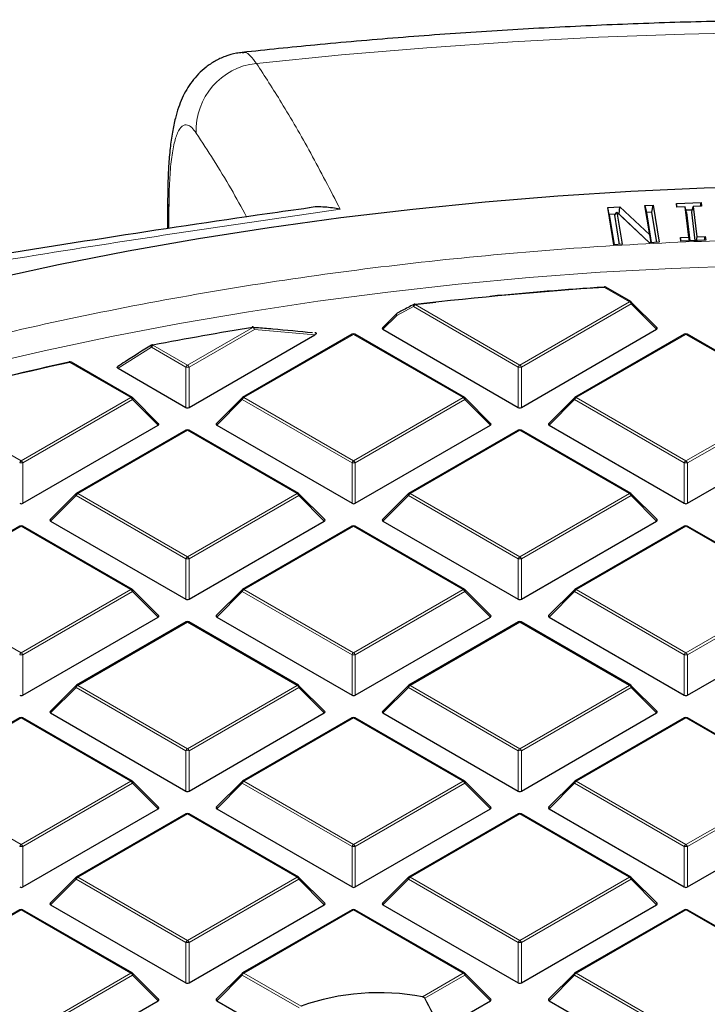
# Model space of a CAD drawing. Units: millimetres. Extents: x 0 to 420, y 0 to 297.
# Drawn here: x 291 to 306, y 217 to 239 of the extents above; entities that cross this region are included whole.
import ezdxf

# ---------------------------------------------------------------- set-up
doc = ezdxf.new("R2010")
doc.units = ezdxf.units.MM

msp = doc.modelspace()

# ---------------------------------------------------------------- linework, layer by layer
at = {"color": 7, "linetype": 'Continuous', "lineweight": 25}
for p, q in [((293.7575, 234.8953), (293.7575, 234.2872)), ((303.3886, 234.7528), (303.6567, 234.7675)), ((303.5226, 233.9385), (303.3886, 234.7528)), ((303.4215, 234.5971), (303.3886, 234.7528)), ((303.6408, 234.6091), (303.6567, 234.7675)), ((303.6567, 234.7675), (304.3085, 234.1526)), ((304.2023, 234.7973), (304.3831, 234.8073)), ((304.3085, 234.1526), (304.2023, 234.7973)), ((304.2023, 234.7973), (304.2352, 234.6417)), ((304.3559, 234.6483), (304.3831, 234.8073)), ((304.3831, 234.8073), (304.5172, 233.9931)), ((304.8912, 234.8406), (305.4336, 234.8628)), ((304.9011, 234.7571), (304.8912, 234.8406)), ((304.9083, 234.7574), (304.8912, 234.8406)), ((305.082, 234.7645), (304.9011, 234.7571)), ((305.1622, 234.1069), (305.082, 234.7645)), ((305.11, 234.6432), (305.082, 234.7645)), ((305.2305, 234.6481), (305.2628, 234.7719)), ((305.4436, 234.7793), (305.2628, 234.7719)), ((305.2628, 234.7719), (305.343, 234.1143)), ((305.4187, 234.7783), (305.4336, 234.8628)), ((305.4336, 234.8628), (305.4436, 234.7793)), ((303.5587, 234.6046), (303.4215, 234.5971)), ((303.4215, 234.5971), (303.5299, 233.9389)), ((303.5455, 234.5836), (303.5879, 234.6507)), ((303.6505, 233.9456), (303.5455, 234.5836)), ((303.5879, 234.6507), (303.7035, 233.9485)), ((304.3027, 233.9813), (303.5879, 234.6507)), ((303.6408, 234.6091), (303.6327, 234.6087)), ((304.3061, 233.9815), (303.6408, 234.6091)), ((304.3559, 234.6483), (304.2352, 234.6417)), ((304.2352, 234.6417), (304.3437, 233.9836)), ((304.4642, 233.9902), (304.3559, 234.6483)), ((305.2434, 234.6976), (305.0988, 234.6916)), ((305.11, 234.6432), (305.1855, 234.0239)), ((305.3061, 234.0288), (305.2305, 234.6481)), ((304.3422, 233.9835), (304.3085, 234.1526)), ((304.9814, 234.0995), (305.1622, 234.1069)), ((304.9916, 234.016), (304.9814, 234.0995)), ((304.9986, 234.0162), (304.9814, 234.0995)), ((305.1794, 234.0236), (305.1622, 234.1069)), ((305.343, 234.1143), (305.3281, 234.0297)), ((305.343, 234.1143), (305.5238, 234.1216)), ((305.5089, 234.0371), (305.5238, 234.1216)), ((305.5238, 234.1216), (305.5341, 234.0381)), ((303.7035, 233.9485), (303.5226, 233.9385)), ((304.5172, 233.9931), (304.3027, 233.9813)), ((305.5341, 234.0381), (304.9916, 234.016)), ((303.8934, 232.6927), (303.3484, 233.0073)), ((299.1629, 232.6315), (299.6243, 232.6842)), ((304.4687, 232.12), (303.9052, 232.6836)), ((298.768, 232.4283), (298.4597, 232.12)), ((294.2261, 230.3773), (296.9782, 231.9661)), ((297.7991, 231.9791), (295.3985, 230.5933)), ((296.9828, 232.0113), (296.9761, 232.0119)), ((300.2568, 230.5933), (297.8563, 231.9791)), ((298.4688, 232.0864), (301.4292, 230.3773)), ((301.4992, 230.3773), (304.4597, 232.0864)), ((305.0722, 231.9791), (302.6716, 230.5933)), ((307.5299, 230.5933), (305.1294, 231.9791)), ((292.9837, 230.5933), (291.6448, 231.3663)), ((292.673, 231.2335), (294.1561, 230.3773)), ((293.5591, 230.0207), (292.9956, 230.5842)), ((295.3867, 230.5842), (294.8232, 230.0207)), ((300.8322, 230.0207), (300.2687, 230.5842)), ((302.6598, 230.5842), (302.0963, 230.0207)), ((290.5896, 228.278), (293.5501, 229.987)), ((294.8322, 229.987), (297.7927, 228.278)), ((297.8627, 228.278), (300.8231, 229.987)), ((302.1053, 229.987), (305.0658, 228.278)), ((305.1358, 228.278), (308.0962, 229.987)), ((294.1626, 229.8798), (291.762, 228.494)), ((296.6203, 228.494), (294.2197, 229.8798)), ((301.4357, 229.8798), (299.0351, 228.494)), ((303.8934, 228.494), (301.4928, 229.8798)), ((291.7501, 228.4849), (291.1866, 227.9214)), ((297.1956, 227.9214), (296.6321, 228.4849)), ((299.0232, 228.4849), (298.4597, 227.9214)), ((304.4687, 227.9214), (303.9052, 228.4849)), ((291.1957, 227.8877), (294.1561, 226.1787)), ((294.2261, 226.1787), (297.1866, 227.8877)), ((298.4688, 227.8877), (301.4292, 226.1787)), ((301.4992, 226.1787), (304.4597, 227.8877)), ((290.526, 227.7805), (288.1254, 226.3946)), ((292.9837, 226.3946), (290.5832, 227.7805)), ((297.7991, 227.7805), (295.3985, 226.3946)), ((300.2568, 226.3946), (297.8563, 227.7805)), ((305.0722, 227.7805), (302.6716, 226.3946)), ((307.5299, 226.3946), (305.1294, 227.7805)), ((293.5591, 225.822), (292.9956, 226.3856)), ((295.3867, 226.3856), (294.8232, 225.822)), ((300.8322, 225.822), (300.2687, 226.3856)), ((302.6598, 226.3856), (302.0963, 225.822)), ((290.5896, 224.0793), (293.5501, 225.7884)), ((294.1626, 225.6811), (291.762, 224.2953)), ((296.6203, 224.2953), (294.2197, 225.6811)), ((294.8322, 225.7884), (297.7927, 224.0793)), ((297.8627, 224.0793), (300.8231, 225.7884)), ((301.4357, 225.6811), (299.0351, 224.2953)), ((303.8934, 224.2953), (301.4928, 225.6811)), ((302.1053, 225.7884), (305.0658, 224.0793)), ((305.1358, 224.0793), (308.0962, 225.7884)), ((291.7501, 224.2862), (291.1866, 223.7227)), ((297.1956, 223.7227), (296.6321, 224.2862)), ((299.0232, 224.2862), (298.4597, 223.7227)), ((304.4687, 223.7227), (303.9052, 224.2862)), ((290.526, 223.5818), (288.1254, 222.196)), ((292.9837, 222.196), (290.5832, 223.5818)), ((291.1957, 223.689), (294.1561, 221.98)), ((294.2261, 221.98), (297.1866, 223.689)), ((297.7991, 223.5818), (295.3985, 222.196)), ((300.2568, 222.196), (297.8563, 223.5818)), ((298.4688, 223.689), (301.4292, 221.98)), ((301.4992, 221.98), (304.4597, 223.689)), ((305.0722, 223.5818), (302.6716, 222.196)), ((307.5299, 222.196), (305.1294, 223.5818)), ((293.5591, 221.6234), (292.9956, 222.1869)), ((295.3867, 222.1869), (294.8232, 221.6234)), ((300.8322, 221.6234), (300.2687, 222.1869)), ((302.6598, 222.1869), (302.0963, 221.6234)), ((290.5896, 219.8807), (293.5501, 221.5897)), ((294.8322, 221.5897), (297.7927, 219.8807)), ((297.8627, 219.8807), (300.8231, 221.5897)), ((302.1053, 221.5897), (305.0658, 219.8807)), ((305.1358, 219.8807), (308.0962, 221.5897)), ((294.1626, 221.4825), (291.762, 220.0966)), ((296.6203, 220.0966), (294.2197, 221.4825)), ((301.4357, 221.4825), (299.0351, 220.0966)), ((303.8934, 220.0966), (301.4928, 221.4825)), ((291.7501, 220.0876), (291.1866, 219.524)), ((297.1956, 219.524), (296.6321, 220.0876)), ((299.0232, 220.0876), (298.4597, 219.524)), ((304.4687, 219.524), (303.9052, 220.0876)), ((291.1957, 219.4904), (294.1561, 217.7813)), ((294.2261, 217.7813), (297.1866, 219.4904)), ((298.4688, 219.4904), (301.4292, 217.7813)), ((301.4992, 217.7813), (304.4597, 219.4904)), ((290.526, 219.3831), (288.1254, 217.9973)), ((292.9837, 217.9973), (290.5832, 219.3831)), ((297.7991, 219.3831), (295.3985, 217.9973)), ((300.2568, 217.9973), (297.8563, 219.3831)), ((305.0722, 219.3831), (302.6716, 217.9973)), ((306.4858, 218.6001), (305.1294, 219.3831)), ((293.5591, 217.4247), (292.9956, 217.9882)), ((295.3867, 217.9882), (294.8232, 217.4247)), ((300.8322, 217.4247), (300.2687, 217.9882)), ((302.6598, 217.9882), (302.0963, 217.4247)), ((290.5896, 215.682), (293.5501, 217.391)), ((294.8322, 217.391), (296.3621, 216.5079)), ((299.7346, 216.7626), (300.8231, 217.391)), ((302.1053, 217.391), (305.0658, 215.682))]:
    msp.add_line(p, q, dxfattribs=at)
at = {"color": 8, "linetype": 'Continuous', "lineweight": 18}
for p, q in [((293.7867, 234.7295), (293.7867, 234.2916)), ((303.8648, 232.6898), (303.3198, 233.0045)), ((299.1378, 232.5833), (298.7734, 232.391)), ((301.4292, 231.2605), (299.1378, 232.5833)), ((299.1727, 232.6268), (301.4642, 231.304)), ((301.4642, 231.304), (303.8648, 232.6898)), ((303.8998, 232.6463), (301.4992, 231.2605)), ((304.4597, 232.0864), (303.8998, 232.6463)), ((298.7734, 232.391), (298.4688, 232.0864)), ((294.1911, 231.304), (295.6207, 232.1293)), ((295.6557, 232.0857), (294.2261, 231.2605)), ((297.8277, 231.9763), (295.4271, 230.5905)), ((296.9782, 231.9661), (295.6557, 232.0857)), ((300.2283, 230.5905), (297.8277, 231.9763)), ((305.1008, 231.9763), (302.7002, 230.5905)), ((307.5014, 230.5905), (305.1008, 231.9763)), ((293.4017, 231.696), (292.673, 231.2335)), ((294.1561, 231.2605), (293.4017, 231.696)), ((293.4367, 231.7395), (294.1911, 231.304)), ((292.9552, 230.5905), (291.6162, 231.3635)), ((294.1561, 230.3773), (294.1561, 231.2605)), ((294.2261, 231.2605), (294.2261, 230.3773)), ((301.4292, 230.3773), (301.4292, 231.2605)), ((301.4992, 231.2605), (301.4992, 230.3773)), ((288.2467, 230.537), (290.5546, 229.2047)), ((290.5546, 229.2047), (292.9552, 230.5905)), ((292.9902, 230.547), (290.5896, 229.1611)), ((293.5501, 229.987), (292.9902, 230.547)), ((295.3921, 230.547), (294.8322, 229.987)), ((297.7927, 229.1611), (295.3921, 230.547)), ((295.4271, 230.5905), (297.8277, 229.2047)), ((297.8277, 229.2047), (300.2283, 230.5905)), ((300.2633, 230.547), (297.8627, 229.1611)), ((300.8231, 229.987), (300.2633, 230.547)), ((302.6652, 230.547), (302.1053, 229.987)), ((305.0658, 229.1611), (302.6652, 230.547)), ((302.7002, 230.5905), (305.1008, 229.2047)), ((305.1008, 229.2047), (307.5014, 230.5905)), ((307.5364, 230.547), (305.1358, 229.1611)), ((294.1911, 229.877), (291.7905, 228.4912)), ((296.5917, 228.4912), (294.1911, 229.877)), ((301.4642, 229.877), (299.0636, 228.4912)), ((303.8648, 228.4912), (301.4642, 229.877)), ((290.5896, 229.1611), (290.5896, 228.278)), ((297.7927, 228.278), (297.7927, 229.1611)), ((297.8627, 229.1611), (297.8627, 228.278)), ((305.0658, 228.278), (305.0658, 229.1611)), ((305.1358, 229.1611), (305.1358, 228.278)), ((291.7556, 228.4476), (291.1957, 227.8877)), ((294.1561, 227.0618), (291.7556, 228.4476)), ((291.7905, 228.4912), (294.1911, 227.1053)), ((294.1911, 227.1053), (296.5917, 228.4912)), ((296.6267, 228.4476), (294.2261, 227.0618)), ((297.1866, 227.8877), (296.6267, 228.4476)), ((299.0287, 228.4476), (298.4688, 227.8877)), ((301.4292, 227.0618), (299.0287, 228.4476)), ((299.0636, 228.4912), (301.4642, 227.1053)), ((301.4642, 227.1053), (303.8648, 228.4912)), ((303.8998, 228.4476), (301.4992, 227.0618)), ((304.4597, 227.8877), (303.8998, 228.4476)), ((290.5546, 227.7776), (288.154, 226.3918)), ((292.9552, 226.3918), (290.5546, 227.7776)), ((297.8277, 227.7776), (295.4271, 226.3918)), ((300.2283, 226.3918), (297.8277, 227.7776)), ((305.1008, 227.7776), (302.7002, 226.3918)), ((307.5014, 226.3918), (305.1008, 227.7776)), ((294.1561, 226.1787), (294.1561, 227.0618)), ((294.2261, 227.0618), (294.2261, 226.1787)), ((301.4292, 226.1787), (301.4292, 227.0618)), ((301.4992, 227.0618), (301.4992, 226.1787)), ((288.154, 226.3918), (290.5546, 225.006)), ((290.5546, 225.006), (292.9552, 226.3918)), ((292.9902, 226.3483), (290.5896, 224.9625)), ((293.5501, 225.7884), (292.9902, 226.3483)), ((295.3921, 226.3483), (294.8322, 225.7884)), ((297.7927, 224.9625), (295.3921, 226.3483)), ((295.4271, 226.3918), (297.8277, 225.006)), ((297.8277, 225.006), (300.2283, 226.3918)), ((300.2633, 226.3483), (297.8627, 224.9625)), ((300.8231, 225.7884), (300.2633, 226.3483)), ((302.6652, 226.3483), (302.1053, 225.7884)), ((305.0658, 224.9625), (302.6652, 226.3483)), ((302.7002, 226.3918), (305.1008, 225.006)), ((305.1008, 225.006), (307.5014, 226.3918)), ((307.5364, 226.3483), (305.1358, 224.9625)), ((294.1911, 225.6783), (291.7905, 224.2925)), ((296.5917, 224.2925), (294.1911, 225.6783)), ((301.4642, 225.6783), (299.0636, 224.2925)), ((303.8648, 224.2925), (301.4642, 225.6783)), ((290.5896, 224.9625), (290.5896, 224.0793)), ((297.7927, 224.0793), (297.7927, 224.9625)), ((297.8627, 224.9625), (297.8627, 224.0793)), ((305.0658, 224.0793), (305.0658, 224.9625)), ((305.1358, 224.9625), (305.1358, 224.0793)), ((291.7556, 224.249), (291.1957, 223.689)), ((294.1561, 222.8631), (291.7556, 224.249)), ((291.7905, 224.2925), (294.1911, 222.9067)), ((294.1911, 222.9067), (296.5917, 224.2925)), ((296.6267, 224.249), (294.2261, 222.8631)), ((297.1866, 223.689), (296.6267, 224.249)), ((299.0287, 224.249), (298.4688, 223.689)), ((301.4292, 222.8631), (299.0287, 224.249)), ((299.0636, 224.2925), (301.4642, 222.9067)), ((301.4642, 222.9067), (303.8648, 224.2925)), ((303.8998, 224.249), (301.4992, 222.8631)), ((304.4597, 223.689), (303.8998, 224.249)), ((290.5546, 223.579), (288.154, 222.1931)), ((292.9552, 222.1931), (290.5546, 223.579)), ((297.8277, 223.579), (295.4271, 222.1931)), ((300.2283, 222.1931), (297.8277, 223.579)), ((305.1008, 223.579), (302.7002, 222.1931)), ((307.5014, 222.1931), (305.1008, 223.579)), ((294.1561, 221.98), (294.1561, 222.8631)), ((294.2261, 222.8631), (294.2261, 221.98)), ((301.4292, 221.98), (301.4292, 222.8631)), ((301.4992, 222.8631), (301.4992, 221.98)), ((288.154, 222.1931), (290.5546, 220.8073)), ((290.5546, 220.8073), (292.9552, 222.1931)), ((292.9902, 222.1496), (290.5896, 220.7638)), ((293.5501, 221.5897), (292.9902, 222.1496)), ((295.3921, 222.1496), (294.8322, 221.5897)), ((297.7927, 220.7638), (295.3921, 222.1496)), ((295.4271, 222.1931), (297.8277, 220.8073)), ((297.8277, 220.8073), (300.2283, 222.1931)), ((300.2633, 222.1496), (297.8627, 220.7638)), ((300.8231, 221.5897), (300.2633, 222.1496)), ((302.6652, 222.1496), (302.1053, 221.5897)), ((305.0658, 220.7638), (302.6652, 222.1496)), ((302.7002, 222.1931), (305.1008, 220.8073)), ((305.1008, 220.8073), (307.5014, 222.1931)), ((307.5364, 222.1496), (305.1358, 220.7638)), ((294.1911, 221.4796), (291.7905, 220.0938)), ((296.5917, 220.0938), (294.1911, 221.4796)), ((301.4642, 221.4796), (299.0636, 220.0938)), ((303.8648, 220.0938), (301.4642, 221.4796)), ((290.5896, 220.7638), (290.5896, 219.8807)), ((297.7927, 219.8807), (297.7927, 220.7638)), ((297.8627, 220.7638), (297.8627, 219.8807)), ((305.0658, 219.8807), (305.0658, 220.7638)), ((305.1358, 220.7638), (305.1358, 219.8807)), ((291.7556, 220.0503), (291.1957, 219.4904)), ((294.1561, 218.6645), (291.7556, 220.0503)), ((291.7905, 220.0938), (294.1911, 218.708)), ((294.1911, 218.708), (296.5917, 220.0938)), ((296.6267, 220.0503), (294.2261, 218.6645)), ((297.1866, 219.4904), (296.6267, 220.0503)), ((299.0287, 220.0503), (298.4688, 219.4904)), ((301.4292, 218.6645), (299.0287, 220.0503)), ((299.0636, 220.0938), (301.4642, 218.708)), ((301.4642, 218.708), (303.8648, 220.0938)), ((303.8998, 220.0503), (301.4992, 218.6645)), ((304.4597, 219.4904), (303.8998, 220.0503)), ((290.5546, 219.3803), (288.154, 217.9945)), ((292.9552, 217.9945), (290.5546, 219.3803)), ((297.8277, 219.3803), (295.4271, 217.9945)), ((300.2283, 217.9945), (297.8277, 219.3803)), ((305.1008, 219.3803), (302.7002, 217.9945)), ((306.4568, 218.5975), (305.1008, 219.3803)), ((294.1561, 217.7813), (294.1561, 218.6645)), ((294.2261, 218.6645), (294.2261, 217.7813)), ((301.4292, 217.7813), (301.4292, 218.6645)), ((301.4992, 218.6645), (301.4992, 217.7813)), ((290.5546, 216.6086), (292.9552, 217.9945)), ((292.9902, 217.9509), (290.5896, 216.5651)), ((293.5501, 217.391), (292.9902, 217.9509)), ((295.3921, 217.9509), (294.8322, 217.391)), ((296.6364, 217.2326), (295.3921, 217.9509)), ((295.4271, 217.9945), (296.6767, 217.2731)), ((299.3335, 217.4779), (300.2283, 217.9945)), ((300.2633, 217.9509), (299.3842, 217.4435)), ((300.8231, 217.391), (300.2633, 217.9509)), ((302.6652, 217.9509), (302.1053, 217.391)), ((305.0658, 216.5651), (302.6652, 217.9509)), ((302.7002, 217.9945), (305.1008, 216.6086))]:
    msp.add_line(p, q, dxfattribs=at)
at = {"color": 8, "linetype": 'Continuous', "lineweight": 18, "flags": 128}
for points in [[(318.2542, 238.2345), (316.3801, 238.3661), (314.5006, 238.4689), (312.617, 238.5429), (310.7306, 238.5879), (308.8429, 238.604), (306.9551, 238.5912), (305.0685, 238.5494), (303.1845, 238.4786), (301.3045, 238.379), (299.4297, 238.2506), (297.5614, 238.0935), (295.7011, 237.9077)], [(293.7575, 234.8947), (293.7575, 234.892), (293.7867, 234.7295)], [(289.5967, 231.2774), (291.0535, 231.6165), (292.5282, 231.9285), (294.0194, 232.2133), (295.5256, 232.4704), (297.0453, 232.6997), (298.5768, 232.9009), (300.1187, 233.0738), (301.6693, 233.2182), (303.2271, 233.334), (304.7905, 233.4211), (306.358, 233.4793), (307.9278, 233.5087), (309.4985, 233.5091), (311.0684, 233.4807), (312.6359, 233.4233), (314.1995, 233.3371), (315.7575, 233.2222), (317.3084, 233.0787)], [(299.1378, 232.5833), (299.1352, 232.5946), (299.1344, 232.6051), (299.1353, 232.6145), (299.1381, 232.6223), (299.1424, 232.6281), (299.1462, 232.6308)], [(299.1727, 232.6268), (299.1713, 232.6307), (299.1698, 232.6336), (299.1684, 232.6357), (299.1671, 232.6368), (299.1661, 232.6369)], [(303.9052, 232.6836), (303.9067, 232.6818), (303.9085, 232.6777), (303.9091, 232.6727), (303.9085, 232.6669), (303.9067, 232.6604), (303.9038, 232.6535), (303.8998, 232.6463)], [(298.7734, 232.391), (298.7694, 232.3982), (298.7665, 232.4051), (298.7647, 232.4116), (298.7641, 232.4174), (298.7647, 232.4224), (298.7665, 232.4265), (298.768, 232.4283)], [(298.7734, 232.391), (298.7708, 232.4022), (298.7699, 232.4127), (298.7708, 232.4221), (298.7735, 232.4299), (298.7778, 232.4357), (298.7815, 232.4383)], [(295.6207, 232.1293), (295.6187, 232.133), (295.6167, 232.1359), (295.6147, 232.1378), (295.6129, 232.1389), (295.6115, 232.139)], [(295.6557, 232.0857), (295.6548, 232.0996), (295.6518, 232.1125), (295.6469, 232.1235), (295.6404, 232.132), (295.6327, 232.1375), (295.6249, 232.1396)], [(293.4017, 231.696), (293.3986, 231.7064), (293.3971, 231.7162), (293.3973, 231.725), (293.3992, 231.7324), (293.4027, 231.7382), (293.4062, 231.7412)], [(293.4367, 231.7395), (293.4343, 231.7432), (293.432, 231.746), (293.4297, 231.7479), (293.4276, 231.7489), (293.4258, 231.749)], [(291.6162, 231.3635), (291.6135, 231.3671), (291.6109, 231.3699), (291.6084, 231.3717), (291.606, 231.3726), (291.6039, 231.3726)], [(292.9956, 230.5842), (292.9971, 230.5824), (292.9988, 230.5784), (292.9994, 230.5733), (292.9988, 230.5675), (292.9971, 230.5611), (292.9941, 230.5542), (292.9902, 230.547)], [(295.3921, 230.547), (295.3881, 230.5542), (295.3852, 230.5611), (295.3834, 230.5675), (295.3828, 230.5733), (295.3834, 230.5784), (295.3852, 230.5824), (295.3867, 230.5842)], [(300.2687, 230.5842), (300.2702, 230.5824), (300.2719, 230.5784), (300.2725, 230.5733), (300.2719, 230.5675), (300.2702, 230.5611), (300.2672, 230.5542), (300.2633, 230.547)], [(302.6652, 230.547), (302.6612, 230.5542), (302.6583, 230.5611), (302.6565, 230.5675), (302.6559, 230.5733), (302.6565, 230.5784), (302.6583, 230.5824), (302.6598, 230.5842)], [(291.7556, 228.4476), (291.7516, 228.4548), (291.7487, 228.4617), (291.7469, 228.4682), (291.7463, 228.474), (291.7469, 228.479), (291.7487, 228.4831), (291.7501, 228.4849)], [(296.6321, 228.4849), (296.6336, 228.4831), (296.6354, 228.479), (296.636, 228.474), (296.6354, 228.4682), (296.6336, 228.4617), (296.6307, 228.4548), (296.6267, 228.4476)], [(299.0287, 228.4476), (299.0247, 228.4548), (299.0218, 228.4617), (299.02, 228.4682), (299.0194, 228.474), (299.02, 228.479), (299.0218, 228.4831), (299.0232, 228.4849)], [(303.9052, 228.4849), (303.9067, 228.4831), (303.9085, 228.479), (303.9091, 228.474), (303.9085, 228.4682), (303.9067, 228.4617), (303.9038, 228.4548), (303.8998, 228.4476)], [(292.9956, 226.3856), (292.9971, 226.3838), (292.9988, 226.3797), (292.9994, 226.3747), (292.9988, 226.3689), (292.9971, 226.3624), (292.9941, 226.3555), (292.9902, 226.3483)], [(295.3921, 226.3483), (295.3881, 226.3555), (295.3852, 226.3624), (295.3834, 226.3689), (295.3828, 226.3747), (295.3834, 226.3797), (295.3852, 226.3838), (295.3867, 226.3856)], [(300.2687, 226.3856), (300.2702, 226.3838), (300.2719, 226.3797), (300.2725, 226.3747), (300.2719, 226.3689), (300.2702, 226.3624), (300.2672, 226.3555), (300.2633, 226.3483)], [(302.6652, 226.3483), (302.6612, 226.3555), (302.6583, 226.3624), (302.6565, 226.3689), (302.6559, 226.3747), (302.6565, 226.3797), (302.6583, 226.3838), (302.6598, 226.3856)], [(291.7556, 224.249), (291.7516, 224.2562), (291.7487, 224.2631), (291.7469, 224.2695), (291.7463, 224.2753), (291.7469, 224.2803), (291.7487, 224.2844), (291.7501, 224.2862)], [(296.6321, 224.2862), (296.6336, 224.2844), (296.6354, 224.2803), (296.636, 224.2753), (296.6354, 224.2695), (296.6336, 224.2631), (296.6307, 224.2562), (296.6267, 224.249)], [(299.0287, 224.249), (299.0247, 224.2562), (299.0218, 224.2631), (299.02, 224.2695), (299.0194, 224.2753), (299.02, 224.2803), (299.0218, 224.2844), (299.0232, 224.2862)], [(303.9052, 224.2862), (303.9067, 224.2844), (303.9085, 224.2803), (303.9091, 224.2753), (303.9085, 224.2695), (303.9067, 224.2631), (303.9038, 224.2562), (303.8998, 224.249)], [(292.9956, 222.1869), (292.9971, 222.1851), (292.9988, 222.181), (292.9994, 222.176), (292.9988, 222.1702), (292.9971, 222.1637), (292.9941, 222.1568), (292.9902, 222.1496)], [(295.3921, 222.1496), (295.3881, 222.1568), (295.3852, 222.1637), (295.3834, 222.1702), (295.3828, 222.176), (295.3834, 222.181), (295.3852, 222.1851), (295.3867, 222.1869)], [(300.2687, 222.1869), (300.2702, 222.1851), (300.2719, 222.181), (300.2725, 222.176), (300.2719, 222.1702), (300.2702, 222.1637), (300.2672, 222.1568), (300.2633, 222.1496)], [(302.6652, 222.1496), (302.6612, 222.1568), (302.6583, 222.1637), (302.6565, 222.1702), (302.6559, 222.176), (302.6565, 222.181), (302.6583, 222.1851), (302.6598, 222.1869)], [(291.7556, 220.0503), (291.7516, 220.0575), (291.7487, 220.0644), (291.7469, 220.0709), (291.7463, 220.0767), (291.7469, 220.0817), (291.7487, 220.0858), (291.7501, 220.0876)], [(296.6321, 220.0876), (296.6336, 220.0858), (296.6354, 220.0817), (296.636, 220.0767), (296.6354, 220.0709), (296.6336, 220.0644), (296.6307, 220.0575), (296.6267, 220.0503)], [(299.0287, 220.0503), (299.0247, 220.0575), (299.0218, 220.0644), (299.02, 220.0709), (299.0194, 220.0767), (299.02, 220.0817), (299.0218, 220.0858), (299.0232, 220.0876)], [(303.9052, 220.0876), (303.9067, 220.0858), (303.9085, 220.0817), (303.9091, 220.0767), (303.9085, 220.0709), (303.9067, 220.0644), (303.9038, 220.0575), (303.8998, 220.0503)], [(292.9956, 217.9882), (292.9971, 217.9864), (292.9988, 217.9823), (292.9994, 217.9773), (292.9988, 217.9715), (292.9971, 217.9651), (292.9941, 217.9581), (292.9902, 217.9509)], [(295.3921, 217.9509), (295.3881, 217.9581), (295.3852, 217.9651), (295.3834, 217.9715), (295.3828, 217.9773), (295.3834, 217.9823), (295.3852, 217.9864), (295.3867, 217.9882)], [(300.2687, 217.9882), (300.2702, 217.9864), (300.2719, 217.9823), (300.2725, 217.9773), (300.2719, 217.9715), (300.2702, 217.9651), (300.2672, 217.9581), (300.2633, 217.9509)], [(302.6652, 217.9509), (302.6612, 217.9581), (302.6583, 217.9651), (302.6565, 217.9715), (302.6559, 217.9773), (302.6565, 217.9823), (302.6583, 217.9864), (302.6598, 217.9882)]]:
    msp.add_lwpolyline(points, dxfattribs=at)
at = {"color": 7, "linetype": 'Continuous', "lineweight": 25, "flags": 128}
for points in [[(289.8643, 233.1792), (291.3701, 233.5046), (292.8926, 233.8028), (294.4305, 234.0736), (295.9822, 234.3166), (297.5463, 234.5316), (299.1212, 234.7184), (300.7054, 234.8769), (302.2973, 235.0068), (303.8955, 235.1081), (305.4984, 235.1807), (307.1044, 235.2244), (308.712, 235.2393), (310.3196, 235.2253), (311.9256, 235.1825), (313.5286, 235.1108), (315.127, 235.0104), (316.7192, 234.8814)], [(303.3161, 233.0148), (303.3159, 233.0148), (303.3153, 233.014), (303.3147, 233.0122), (303.3142, 233.0095)], [(295.6115, 232.139), (295.6112, 232.1389), (295.6097, 232.138), (295.6083, 232.1362), (295.6072, 232.1334)]]:
    msp.add_lwpolyline(points, dxfattribs=at)
at = {"color": 8, "linetype": 'Continuous', "lineweight": 18}
for centre, radius, start, end in [((295.8561, 236.4412), 1.4747, 96.03235, 182.2949), ((303.3049, 233.0049), 0.015, 358.19806, 41.39037), ((303.3366, 232.9809), 0.0289, 65.84324, 125.46722), ((299.22, 232.553), 0.0877, 122.63797, 159.77289), ((303.8816, 232.6663), 0.0289, 65.84324, 125.46722), ((303.8175, 232.616), 0.0877, 20.22711, 57.36203), ((295.5734, 232.0554), 0.0877, 20.22711, 57.36203), ((297.8109, 231.9528), 0.0289, 54.53278, 114.15676), ((297.8444, 231.9528), 0.0289, 65.84324, 125.46722), ((305.084, 231.9528), 0.0289, 54.53278, 114.15676), ((305.1175, 231.9528), 0.0289, 65.84324, 125.46722), ((293.484, 231.6657), 0.0877, 122.63797, 159.77289), ((291.6329, 231.34), 0.0289, 65.84324, 125.46722), ((294.2384, 231.2301), 0.0877, 122.63797, 159.77289), ((294.1911, 230.537), 0.7244, 87.23102, 92.76898), ((294.1438, 231.2301), 0.0877, 20.22711, 57.36203), ((301.5115, 231.2301), 0.0877, 122.63797, 159.77289), ((301.4642, 230.537), 0.7244, 87.23102, 92.76898), ((301.4169, 231.2301), 0.0877, 20.22711, 57.36203), ((292.9719, 230.567), 0.0289, 65.84324, 125.46722), ((292.9079, 230.5166), 0.0877, 20.22711, 57.36203), ((295.4744, 230.5166), 0.0877, 122.63797, 159.77289), ((295.4103, 230.567), 0.0289, 54.53278, 114.15676), ((300.245, 230.567), 0.0289, 65.84324, 125.46722), ((300.181, 230.5166), 0.0877, 20.22711, 57.36203), ((302.7475, 230.5166), 0.0877, 122.63797, 159.77289), ((302.6834, 230.567), 0.0289, 54.53278, 114.15676), ((294.1744, 229.8535), 0.0289, 54.53278, 114.15676), ((294.2079, 229.8535), 0.0289, 65.84324, 125.46722), ((301.4475, 229.8535), 0.0289, 54.53278, 114.15676), ((301.481, 229.8535), 0.0289, 65.84324, 125.46722), ((290.6019, 229.1308), 0.0877, 122.63797, 159.77289), ((290.5546, 228.4376), 0.7244, 87.23102, 92.76898), ((290.5073, 229.1308), 0.0877, 20.22711, 57.36203), ((297.875, 229.1308), 0.0877, 122.63797, 159.77289), ((297.8277, 228.4376), 0.7244, 87.23102, 92.76898), ((297.7804, 229.1308), 0.0877, 20.22711, 57.36203), ((305.1481, 229.1308), 0.0877, 122.63797, 159.77289), ((305.1008, 228.4376), 0.7244, 87.23102, 92.76898), ((305.0535, 229.1308), 0.0877, 20.22711, 57.36203), ((291.8378, 228.4173), 0.0877, 122.63797, 159.77289), ((291.7738, 228.4676), 0.0289, 54.53278, 114.15676), ((296.6085, 228.4676), 0.0289, 65.84324, 125.46722), ((296.5444, 228.4173), 0.0877, 20.22711, 57.36203), ((299.1109, 228.4173), 0.0877, 122.63797, 159.77289), ((299.0469, 228.4676), 0.0289, 54.53278, 114.15676), ((303.8816, 228.4676), 0.0289, 65.84324, 125.46722), ((303.8175, 228.4173), 0.0877, 20.22711, 57.36203), ((290.5378, 227.7541), 0.0289, 54.53278, 114.15676), ((290.5713, 227.7541), 0.0289, 65.84324, 125.46722), ((297.8109, 227.7541), 0.0289, 54.53278, 114.15676), ((297.8444, 227.7541), 0.0289, 65.84324, 125.46722), ((305.084, 227.7541), 0.0289, 54.53278, 114.15676), ((305.1175, 227.7541), 0.0289, 65.84324, 125.46722), ((294.2384, 227.0315), 0.0877, 122.63797, 159.77289), ((294.1911, 226.3383), 0.7244, 87.23102, 92.76898), ((294.1438, 227.0315), 0.0877, 20.22711, 57.36203), ((301.5115, 227.0315), 0.0877, 122.63797, 159.77289), ((301.4642, 226.3383), 0.7244, 87.23102, 92.76898), ((301.4169, 227.0315), 0.0877, 20.22711, 57.36203), ((292.9719, 226.3683), 0.0289, 65.84324, 125.46722), ((292.9079, 226.318), 0.0877, 20.22711, 57.36203), ((295.4744, 226.318), 0.0877, 122.63797, 159.77289), ((295.4103, 226.3683), 0.0289, 54.53278, 114.15676), ((300.245, 226.3683), 0.0289, 65.84324, 125.46722), ((300.181, 226.318), 0.0877, 20.22711, 57.36203), ((302.7475, 226.318), 0.0877, 122.63797, 159.77289), ((302.6834, 226.3683), 0.0289, 54.53278, 114.15676), ((294.1744, 225.6548), 0.0289, 54.53278, 114.15676), ((294.2079, 225.6548), 0.0289, 65.84324, 125.46722), ((301.4475, 225.6548), 0.0289, 54.53278, 114.15676), ((301.481, 225.6548), 0.0289, 65.84324, 125.46722), ((290.6019, 224.9321), 0.0877, 122.63797, 159.77289), ((290.5073, 224.9321), 0.0877, 20.22711, 57.36203), ((297.875, 224.9321), 0.0877, 122.63797, 159.77289), ((297.7804, 224.9321), 0.0877, 20.22711, 57.36203), ((305.1481, 224.9321), 0.0877, 122.63797, 159.77289), ((305.0535, 224.9321), 0.0877, 20.22711, 57.36203), ((290.5546, 224.239), 0.7244, 87.23102, 92.76898), ((297.8277, 224.239), 0.7244, 87.23102, 92.76898), ((305.1008, 224.239), 0.7244, 87.23102, 92.76898), ((291.8378, 224.2186), 0.0877, 122.63797, 159.77289), ((291.7738, 224.269), 0.0289, 54.53278, 114.15676), ((296.6085, 224.269), 0.0289, 65.84324, 125.46722), ((296.5444, 224.2186), 0.0877, 20.22711, 57.36203), ((299.1109, 224.2186), 0.0877, 122.63797, 159.77289), ((299.0469, 224.269), 0.0289, 54.53278, 114.15676), ((303.8816, 224.269), 0.0289, 65.84324, 125.46722), ((303.8175, 224.2186), 0.0877, 20.22711, 57.36203), ((290.5378, 223.5555), 0.0289, 54.53278, 114.15676), ((290.5713, 223.5555), 0.0289, 65.84324, 125.46722), ((297.8109, 223.5555), 0.0289, 54.53278, 114.15676), ((297.8444, 223.5555), 0.0289, 65.84324, 125.46722), ((305.084, 223.5555), 0.0289, 54.53278, 114.15676), ((305.1175, 223.5555), 0.0289, 65.84324, 125.46722), ((294.2384, 222.8328), 0.0877, 122.63797, 159.77289), ((294.1911, 222.1396), 0.7244, 87.23102, 92.76898), ((294.1438, 222.8328), 0.0877, 20.22711, 57.36203), ((301.5115, 222.8328), 0.0877, 122.63797, 159.77289), ((301.4642, 222.1396), 0.7244, 87.23102, 92.76898), ((301.4169, 222.8328), 0.0877, 20.22711, 57.36203), ((292.9719, 222.1696), 0.0289, 65.84324, 125.46722), ((295.4103, 222.1696), 0.0289, 54.53278, 114.15676), ((300.245, 222.1696), 0.0289, 65.84324, 125.46722), ((302.6834, 222.1696), 0.0289, 54.53278, 114.15676), ((292.9079, 222.1193), 0.0877, 20.22711, 57.36203), ((295.4744, 222.1193), 0.0877, 122.63797, 159.77289), ((300.181, 222.1193), 0.0877, 20.22711, 57.36203), ((302.7475, 222.1193), 0.0877, 122.63797, 159.77289), ((294.1744, 221.4561), 0.0289, 54.53278, 114.15676), ((294.2079, 221.4561), 0.0289, 65.84324, 125.46722), ((301.4475, 221.4561), 0.0289, 54.53278, 114.15676), ((301.481, 221.4561), 0.0289, 65.84324, 125.46722), ((290.6019, 220.7335), 0.0877, 122.63797, 159.77289), ((290.5546, 220.0403), 0.7244, 87.23102, 92.76898), ((290.5073, 220.7335), 0.0877, 20.22711, 57.36203), ((297.875, 220.7335), 0.0877, 122.63797, 159.77289), ((297.8277, 220.0403), 0.7244, 87.23102, 92.76898), ((297.7804, 220.7335), 0.0877, 20.22711, 57.36203), ((305.1481, 220.7335), 0.0877, 122.63797, 159.77289), ((305.1008, 220.0403), 0.7244, 87.23102, 92.76898), ((305.0535, 220.7335), 0.0877, 20.22711, 57.36203), ((291.8378, 220.02), 0.0877, 122.63797, 159.77289), ((291.7738, 220.0703), 0.0289, 54.53278, 114.15676), ((296.6085, 220.0703), 0.0289, 65.84324, 125.46722), ((296.5444, 220.02), 0.0877, 20.22711, 57.36203), ((299.1109, 220.02), 0.0877, 122.63797, 159.77289), ((299.0469, 220.0703), 0.0289, 54.53278, 114.15676), ((303.8816, 220.0703), 0.0289, 65.84324, 125.46722), ((303.8175, 220.02), 0.0877, 20.22711, 57.36203), ((290.5378, 219.3568), 0.0289, 54.53278, 114.15676), ((290.5713, 219.3568), 0.0289, 65.84324, 125.46722), ((297.8109, 219.3568), 0.0289, 54.53278, 114.15676), ((297.8444, 219.3568), 0.0289, 65.84324, 125.46722), ((305.084, 219.3568), 0.0289, 54.53278, 114.15676), ((305.1175, 219.3568), 0.0289, 65.84324, 125.46722), ((294.2384, 218.6341), 0.0877, 122.63797, 159.77289), ((294.1911, 217.9409), 0.7244, 87.23102, 92.76898), ((294.1438, 218.6341), 0.0877, 20.22711, 57.36203), ((301.5115, 218.6341), 0.0877, 122.63797, 159.77289), ((301.4642, 217.9409), 0.7244, 87.23102, 92.76898), ((301.4169, 218.6341), 0.0877, 20.22711, 57.36203), ((292.9719, 217.971), 0.0289, 65.84324, 125.46722), ((292.9079, 217.9206), 0.0877, 20.22711, 57.36203), ((295.4744, 217.9206), 0.0877, 122.63797, 159.77289), ((295.4103, 217.971), 0.0289, 54.53278, 114.15676), ((300.245, 217.971), 0.0289, 65.84324, 125.46722), ((300.181, 217.9206), 0.0877, 20.22711, 57.36203), ((302.7475, 217.9206), 0.0877, 122.63797, 159.77289), ((302.6834, 217.971), 0.0289, 54.53278, 114.15676)]:
    msp.add_arc(centre, radius, start, end, dxfattribs=at)
at = {"color": 7, "linetype": 'Continuous', "lineweight": 25}
for centre, radius, start, end in [((308.618, 151.8571), 81.3201, 93.735576, 96.669884), ((308.653, 151.3348), 81.849, 93.73986, 95.491798), ((303.3198, 232.9578), 0.0571, 60.00269, 93.74185), ((299.1727, 232.5802), 0.0571, 96.67697, 117.68947), ((303.8648, 232.6432), 0.0571, 44.99845, 60.00269), ((298.8084, 232.3879), 0.0571, 117.95689, 135.00155), ((307.912, 156.9344), 76.1928, 99.283455, 100.951793), ((295.6207, 232.0826), 0.0571, 85.74854, 99.28734), ((297.8277, 231.9297), 0.0571, 60.00269, 119.99731), ((305.1008, 231.9297), 0.0571, 60.00269, 119.99731), ((293.4367, 231.6929), 0.0571, 100.95583, 122.17758), ((306.8226, 162.0848), 70.9279, 102.379871, 105.182749), ((306.9332, 161.5378), 71.4929, 102.385722, 104.578902), ((291.6064, 231.365), 0.00799, 107.77239, 166.77085), ((291.6162, 231.3168), 0.0571, 60.00269, 102.39376), ((292.9552, 230.5438), 0.0571, 44.99845, 60.00269), ((295.4271, 230.5438), 0.0571, 119.99731, 135.00155), ((300.2283, 230.5438), 0.0571, 44.99845, 60.00269), ((302.7002, 230.5438), 0.0571, 119.99731, 135.00155), ((294.1911, 229.8303), 0.0571, 60.00269, 119.99731), ((301.4642, 229.8303), 0.0571, 60.00269, 119.99731), ((291.7905, 228.4445), 0.0571, 119.99731, 135.00155), ((296.5917, 228.4445), 0.0571, 44.99845, 60.00269), ((299.0636, 228.4445), 0.0571, 119.99731, 135.00155), ((303.8648, 228.4445), 0.0571, 44.99845, 60.00269), ((290.5546, 227.731), 0.0571, 60.00269, 119.99731), ((297.8277, 227.731), 0.0571, 60.00269, 119.99731), ((305.1008, 227.731), 0.0571, 60.00269, 119.99731), ((292.9552, 226.3452), 0.0571, 44.99845, 60.00269), ((295.4271, 226.3452), 0.0571, 119.99731, 135.00155), ((300.2283, 226.3452), 0.0571, 44.99845, 60.00269), ((302.7002, 226.3452), 0.0571, 119.99731, 135.00155), ((294.1911, 225.6317), 0.0571, 60.00269, 119.99731), ((301.4642, 225.6317), 0.0571, 60.00269, 119.99731), ((291.7905, 224.2458), 0.0571, 119.99731, 135.00155), ((296.5917, 224.2458), 0.0571, 44.99845, 60.00269), ((299.0636, 224.2458), 0.0571, 119.99731, 135.00155), ((303.8648, 224.2458), 0.0571, 44.99845, 60.00269), ((290.5546, 223.5323), 0.0571, 60.00269, 119.99731), ((297.8277, 223.5323), 0.0571, 60.00269, 119.99731), ((305.1008, 223.5323), 0.0571, 60.00269, 119.99731), ((292.9552, 222.1465), 0.0571, 44.99845, 60.00269), ((295.4271, 222.1465), 0.0571, 119.99731, 135.00155), ((300.2283, 222.1465), 0.0571, 44.99845, 60.00269), ((302.7002, 222.1465), 0.0571, 119.99731, 135.00155), ((294.1911, 221.433), 0.0571, 60.00269, 119.99731), ((301.4642, 221.433), 0.0571, 60.00269, 119.99731), ((291.7905, 220.0472), 0.0571, 119.99731, 135.00155), ((296.5917, 220.0472), 0.0571, 44.99845, 60.00269), ((299.0636, 220.0472), 0.0571, 119.99731, 135.00155), ((303.8648, 220.0472), 0.0571, 44.99845, 60.00269), ((290.5546, 219.3336), 0.0571, 60.00269, 119.99731), ((297.8277, 219.3336), 0.0571, 60.00269, 119.99731), ((305.1008, 219.3336), 0.0571, 60.00269, 119.99731), ((292.9552, 217.9478), 0.0571, 44.99845, 60.00269), ((295.4271, 217.9478), 0.0571, 119.99731, 135.00155), ((300.2283, 217.9478), 0.0571, 44.99845, 60.00269), ((302.7002, 217.9478), 0.0571, 119.99731, 135.00155), ((298.3865, 212.4301), 5.1359, 79.37432, 109.44439)]:
    msp.add_arc(centre, radius, start, end, dxfattribs=at)
for centre, major_axis, ratio, start_param, end_param in [((298.5271, 232.1066), (0.0738, 0), 0.4471651, 2.4825346, 3.8006507), ((304.4014, 232.1066), (0.0738, 0), 0.4471651, 5.6241273, 6.9422433), ((294.1911, 230.411), (0.0571, 0), 0.7452752, 4.0533309, 5.371447), ((301.4642, 230.411), (0.0571, 0), 0.7452752, 4.0533309, 5.371447), ((293.4917, 230.0072), (0.0738, 0), 0.4471651, 5.6241273, 6.9422433), ((294.8905, 230.0072), (0.0738, 0), 0.4471651, 2.4825346, 3.8006507), ((300.7648, 230.0072), (0.0738, 0), 0.4471651, 5.6241273, 6.9422433), ((302.1636, 230.0072), (0.0738, 0), 0.4471651, 2.4825346, 3.8006507), ((290.5546, 228.3117), (0.0571, 0), 0.7452752, 4.0533309, 5.371447), ((297.8277, 228.3117), (0.0571, 0), 0.7452752, 4.0533309, 5.371447), ((305.1008, 228.3117), (0.0571, 0), 0.7452752, 4.0533309, 5.371447), ((291.254, 227.9079), (0.0738, 0), 0.4471651, 2.4825346, 3.8006507), ((297.1283, 227.9079), (0.0738, 0), 0.4471651, 5.6241273, 6.9422433), ((298.5271, 227.9079), (0.0738, 0), 0.4471651, 2.4825346, 3.8006507), ((304.4014, 227.9079), (0.0738, 0), 0.4471651, 5.6241273, 6.9422433), ((294.1911, 226.2123), (0.0571, 0), 0.7452752, 4.0533309, 5.371447), ((301.4642, 226.2123), (0.0571, 0), 0.7452752, 4.0533309, 5.371447), ((293.4917, 225.8086), (0.0738, 0), 0.4471651, 5.6241273, 6.9422433), ((294.8905, 225.8086), (0.0738, 0), 0.4471651, 2.4825346, 3.8006507), ((300.7648, 225.8086), (0.0738, 0), 0.4471651, 5.6241273, 6.9422433), ((302.1636, 225.8086), (0.0738, 0), 0.4471651, 2.4825346, 3.8006507), ((290.5546, 224.113), (0.0571, 0), 0.7452752, 4.0533309, 5.371447), ((297.8277, 224.113), (0.0571, 0), 0.7452752, 4.0533309, 5.371447), ((305.1008, 224.113), (0.0571, 0), 0.7452752, 4.0533309, 5.371447), ((291.254, 223.7092), (0.0738, 0), 0.4471651, 2.4825346, 3.8006507), ((297.1283, 223.7092), (0.0738, 0), 0.4471651, 5.6241273, 6.9422433), ((298.5271, 223.7092), (0.0738, 0), 0.4471651, 2.4825346, 3.8006507), ((304.4014, 223.7092), (0.0738, 0), 0.4471651, 5.6241273, 6.9422433), ((294.1911, 222.0137), (0.0571, 0), 0.7452752, 4.0533309, 5.371447), ((301.4642, 222.0137), (0.0571, 0), 0.7452752, 4.0533309, 5.371447), ((293.4917, 221.6099), (0.0738, 0), 0.4471651, 5.6241273, 6.9422433), ((294.8905, 221.6099), (0.0738, 0), 0.4471651, 2.4825346, 3.8006507), ((300.7648, 221.6099), (0.0738, 0), 0.4471651, 5.6241273, 6.9422433), ((302.1636, 221.6099), (0.0738, 0), 0.4471651, 2.4825346, 3.8006507), ((290.5546, 219.9143), (0.0571, 0), 0.7452752, 4.0533309, 5.371447), ((297.8277, 219.9143), (0.0571, 0), 0.7452752, 4.0533309, 5.371447), ((305.1008, 219.9143), (0.0571, 0), 0.7452752, 4.0533309, 5.371447), ((291.254, 219.5106), (0.0738, 0), 0.4471651, 2.4825346, 3.8006507), ((297.1283, 219.5106), (0.0738, 0), 0.4471651, 5.6241273, 6.9422433), ((298.5271, 219.5106), (0.0738, 0), 0.4471651, 2.4825346, 3.8006507), ((304.4014, 219.5106), (0.0738, 0), 0.4471651, 5.6241273, 6.9422433), ((294.1911, 217.815), (0.0571, 0), 0.7452752, 4.0533309, 5.371447), ((301.4642, 217.815), (0.0571, 0), 0.7452752, 4.0533309, 5.371447), ((293.4917, 217.4112), (0.0738, 0), 0.4471651, 5.6241273, 6.9422433), ((294.8905, 217.4112), (0.0738, 0), 0.4471651, 2.4825346, 3.8006507), ((298.0598, 214.5946), (-1.9505, 5.5244), 0.406052, 4.9689629, 5.105714), ((300.7648, 217.4112), (0.0738, 0), 0.4471651, 5.6241273, 6.9422433), ((302.1636, 217.4112), (0.0738, 0), 0.4471651, 2.4825346, 3.8006507)]:
    msp.add_ellipse(centre, major_axis=major_axis, ratio=ratio, start_param=start_param, end_param=end_param, dxfattribs=at)
for points, knots in [([(383.7364, 193.1497), (383.7367, 193.166), (383.7442, 193.5624), (383.7171, 194.3388), (383.6516, 195.4778), (383.5359, 196.6149), (383.3767, 197.7494), (383.1722, 198.881), (382.9229, 200.009), (382.6288, 201.133), (382.2899, 202.2523), (381.9063, 203.3665), (381.4779, 204.4748), (381.0049, 205.5768), (380.4873, 206.6716), (379.9253, 207.7587), (379.3189, 208.8373), (378.6684, 209.9067), (377.9741, 210.9661), (377.2364, 212.0147), (376.4555, 213.0518), (375.6319, 214.0766), (374.7662, 215.0881), (373.859, 216.0858), (372.9109, 217.0687), (371.9225, 218.0361), (370.8947, 218.9874), (369.8283, 219.9219), (368.724, 220.8387), (367.5827, 221.7375), (366.4052, 222.6175), (365.1926, 223.4783), (363.9456, 224.3192), (362.6652, 225.1398), (361.3524, 225.9398), (360.0081, 226.7185), (358.6331, 227.4757), (357.2286, 228.2109), (355.7954, 228.9239), (354.3345, 229.6142), (352.8467, 230.2815), (351.3332, 230.9257), (349.7947, 231.5463), (348.2323, 232.1432), (346.6469, 232.716), (345.0395, 233.2646), (343.411, 233.7886), (341.7625, 234.288), (340.0949, 234.7624), (338.4091, 235.2117), (336.7062, 235.6356), (334.9872, 236.0341), (333.253, 236.407), (331.5048, 236.754), (329.7434, 237.075), (327.97, 237.37), (326.1855, 237.6387), (324.3909, 237.8811), (322.5874, 238.0971), (320.7759, 238.2865), (318.9575, 238.4493), (317.1332, 238.5854), (315.3041, 238.6948), (313.4712, 238.7774), (311.6357, 238.8332), (309.7984, 238.8622), (307.9606, 238.8642), (306.1232, 238.8394), (304.2874, 238.7878), (302.4541, 238.7093), (300.6244, 238.6042), (298.7996, 238.4717), (297.0544, 238.3215), (295.9215, 238.2023), (295.3921, 238.1466)], [0, 0, 0, 0, 0.0005737, 0.013921, 0.0272671, 0.0406183, 0.053982, 0.0673655, 0.0807756, 0.0942186, 0.1077002, 0.1212257, 0.1347993, 0.1484246, 0.1621043, 0.1758402, 0.189633, 0.2034828, 0.2173887, 0.231349, 0.2453615, 0.2594231, 0.2735305, 0.2876799, 0.3018672, 0.3160884, 0.3303392, 0.3446156, 0.3589136, 0.3732294, 0.3875596, 0.401901, 0.4162507, 0.4306061, 0.4449648, 0.4593249, 0.4736841, 0.4880411, 0.5023947, 0.5167441, 0.5310884, 0.545427, 0.5597596, 0.5740859, 0.5884056, 0.6027187, 0.6170251, 0.6313249, 0.6456182, 0.6599053, 0.6741862, 0.6884614, 0.702731, 0.7169953, 0.7312547, 0.7455096, 0.7597602, 0.774007, 0.7882503, 0.8024906, 0.8167281, 0.8309634, 0.8451967, 0.8594286, 0.8736593, 0.8878894, 0.9021191, 0.916349, 0.9305793, 0.9448104, 0.9590427, 0.9732767, 0.9875126, 1, 1, 1, 1]), ([(295.3931, 238.1421), (295.35, 238.1387), (295.2209, 238.1284), (295.0169, 238.0648), (294.7923, 237.9616), (294.5955, 237.8292), (294.4267, 237.677), (294.285, 237.5099), (294.1674, 237.3313), (294.0695, 237.1394), (293.9882, 236.9306), (293.9169, 236.6869), (293.8567, 236.3978), (293.8087, 236.0513), (293.7783, 235.6804), (293.7606, 235.2953), (293.7586, 235.0297), (293.7576, 234.8952)], [0, 0, 0, 0, 0.02651538, 0.0794446, 0.13060795, 0.18068445, 0.2303738, 0.28053519, 0.33241792, 0.38800005, 0.45035128, 0.52170558, 0.61513118, 0.71589626, 0.82016041, 0.90892784, 1, 1, 1, 1]), ([(296.8536, 234.7429), (296.5477, 234.7003), (295.0621, 234.4932), (292.3605, 234.079), (289.845, 233.6866), (288.5098, 233.4577), (288.39, 233.4372)], [0, 0, 0, 0, 0.1084378, 0.526638, 0.9575348, 1, 1, 1, 1]), ([(297.5363, 234.7134), (297.5355, 234.7136), (297.4217, 234.7385), (297.1941, 234.7658), (296.9645, 234.7709), (296.8563, 234.7458), (296.8533, 234.745)], [0, 0, 0, 0, 0.0034954, 0.4884468, 0.9854247, 1, 1, 1, 1]), ([(299.1463, 232.6305), (299.061, 232.5861), (298.9393, 232.5226), (298.8182, 232.4572), (298.7818, 232.4375)], [0, 0, 0, 0, 0.7000203, 1, 1, 1, 1]), ([(295.621, 232.1324), (295.6465, 232.1305), (295.7925, 232.1195), (296.2294, 232.0845), (296.6405, 232.0432), (296.9312, 232.014)], [0, 0, 0, 0, 0.0584325, 0.3342361, 1, 1, 1, 1]), ([(296.9831, 232.0161), (296.9835, 232.0161), (296.9892, 232.0157), (296.9975, 232.0137), (297.0061, 232.0095), (297.0103, 232.005), (297.0118, 231.9992), (297.0091, 231.9906), (296.9982, 231.9786), (296.9855, 231.9707), (296.9782, 231.9661)], [0, 0, 0, 0, 0.0114696, 0.1532233, 0.2315038, 0.3101878, 0.3829214, 0.5000773, 0.7115594, 1, 1, 1, 1]), ([(293.406, 231.742), (293.2129, 231.6216), (292.9654, 231.4671), (292.7201, 231.3067), (292.6661, 231.2713)], [0, 0, 0, 0, 0.77975701, 1, 1, 1, 1]), ([(292.673, 231.2335), (292.6684, 231.2366), (292.6603, 231.242), (292.6545, 231.2519), (292.6552, 231.2607), (292.6599, 231.2674), (292.6647, 231.2702), (292.6662, 231.2711)], [0, 0, 0, 0, 0.2878882, 0.5042321, 0.7221605, 0.907197, 1, 1, 1, 1]), ([(299.3335, 217.4779), (299.3407, 217.476), (299.3552, 217.472), (299.3734, 217.4593), (299.3809, 217.4483), (299.3842, 217.4435)], [0, 0, 0, 0, 0.3582795, 0.7182645, 1, 1, 1, 1])]:
    msp.add_open_spline(points, degree=3, knots=knots, dxfattribs=at)
at = {"color": 8, "linetype": 'Continuous', "lineweight": 18}
for points, knots in [([(295.394, 238.1285), (295.413, 238.1358), (295.4679, 238.1569), (295.5716, 238.0811), (295.6577, 237.9658), (295.7011, 237.9077)], [0, 0, 0, 0, 0.20781062, 0.60092359, 1, 1, 1, 1]), ([(295.7011, 237.9077), (295.8837, 237.6262), (296.2769, 237.0198), (296.8888, 235.9622), (297.3204, 235.1299), (297.5363, 234.7134)], [0, 0, 0, 0, 0.3022134, 0.6508483, 1, 1, 1, 1]), ([(294.3826, 236.3822), (294.3495, 236.4263), (294.2833, 236.5145), (294.1789, 236.5747), (294.0728, 236.5506), (293.9723, 236.4039), (293.8912, 236.1395), (293.8316, 235.7669), (293.7939, 235.2992), (293.7891, 234.9194), (293.7867, 234.7295)], [0, 0, 0, 0, 0.0975464, 0.1950927, 0.3292496, 0.4634063, 0.5975546, 0.7317028, 0.8658514, 1, 1, 1, 1]), ([(295.4863, 234.5466), (295.3728, 234.755), (295.0009, 235.4378), (294.6361, 235.995), (294.3826, 236.3822)], [0, 0, 0, 0, 0.3051784, 1, 1, 1, 1]), ([(273.7657, 185.0324), (273.1195, 185.4143), (271.8181, 186.1835), (270, 187.4234), (268.277, 188.7333), (266.6717, 190.1153), (265.1919, 191.5644), (263.8504, 193.0753), (262.6578, 194.6412), (261.6244, 196.2534), (260.7575, 197.9042), (260.0629, 199.5853), (259.545, 201.2874), (259.2061, 203.0014), (259.0466, 204.7179), (259.065, 206.4284), (259.258, 208.1225), (259.6202, 209.7917), (260.1445, 211.4278), (260.8235, 213.0254), (261.6484, 214.578), (262.6145, 216.0878), (263.725, 217.5641), (264.9888, 219.015), (266.4118, 220.4401), (267.9929, 221.8314), (269.7306, 223.1818), (271.6204, 224.4826), (273.6559, 225.7256), (275.8272, 226.902), (278.125, 228.0049), (280.538, 229.0278), (283.0533, 229.9649), (285.6569, 230.8114), (288.3345, 231.5636), (291.0716, 232.2187), (293.8505, 232.7747), (296.6553, 233.2308), (299.4703, 233.5883), (302.284, 233.8468), (305.0825, 234.0168), (306.9441, 234.0529), (307.8683, 234.0709)], [0, 0, 0, 0, 0.0238324, 0.0480017, 0.0724819, 0.0972451, 0.1222617, 0.1475572, 0.173015, 0.1985993, 0.2242734, 0.25, 0.2757262, 0.3014001, 0.3269844, 0.3524424, 0.3777383, 0.4027545, 0.4275175, 0.4519977, 0.4761672, 0.5, 0.5238323, 0.5480017, 0.5724819, 0.5972451, 0.6222617, 0.6475572, 0.673015, 0.6985993, 0.7242734, 0.75, 0.7757262, 0.8014001, 0.8269844, 0.8524424, 0.8777383, 0.9027545, 0.9275175, 0.9519977, 0.9761674, 1, 1, 1, 1])]:
    msp.add_open_spline(points, degree=3, knots=knots, dxfattribs=at)
msp.add_open_spline([(297.5363, 234.7134), (295.9458, 234.4834), (292.7649, 234.0234), (289.5828, 233.4991), (287.9917, 233.237)], degree=3, dxfattribs=at)

doc.saveas('drawing.dxf')
